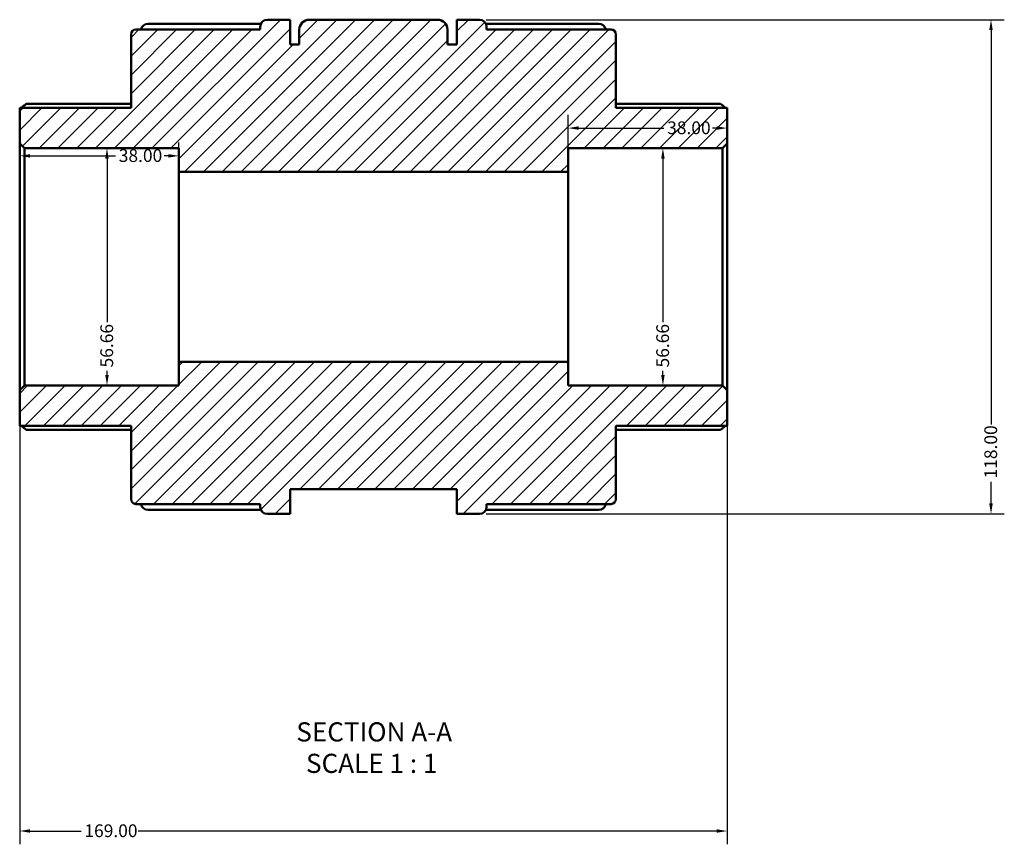
# Model space of a CAD drawing. Units: millimetres. Extents: x -1 to 973, y -378 to 745.
# Drawn here: x 367 to 602, y -378 to -181 of the extents above; entities that cross this region are included whole.
import ezdxf

# ---------------------------------------------------------------- set-up
doc = ezdxf.new("R2010")
doc.units = ezdxf.units.MM
for name, color, linetype, lineweight in [('Dimension (ANSI)', 7, 'Continuous', 25), ('Hatch (ANSI)', 7, 'Continuous', 18), ('Symbol (ANSI)', 7, 'Continuous', 25), ('Visible (ANSI)', 7, 'Continuous', 50)]:
    doc.layers.add(name, color=color, linetype=linetype, lineweight=lineweight)
doc.styles.add('Label Text (ANSI)', font='tahoma.ttf')
doc.styles.add('Note Text (ANSI)', font='tahoma.ttf')
doc.dimstyles.new('Default - mm (ANSI)', dxfattribs={"dimtxt": 3.048, "dimasz": 2.5, "dimexe": 3.175, "dimexo": 1.6002, "dimgap": 0.8, "dimtad": 0, "dimtoh": 1, "dimrnd": 1e-08, "dimzin": 4, "dimdsep": 46, "dimtxsty": 'Note Text (ANSI)', "dimcen": 0.09, "dimdle": 10, "dimclrd": 256, "dimclre": 256, "dimclrt": 256, "dimadec": 1, "dimazin": 1, "dimtfac": 1, "dimtofl": 0, "dimtmove": 0, "dimatfit": 3, "dimfxl": 1, "dimtolj": 1, "dimtzin": 4, "dimlwd": -1, "dimlwe": -1, "dimarcsym": 0})

# ---------------------------------------------------------------- blocks, each defined once
blk = doc.blocks.new('*D7')
at = {"layer": 'Defpoints', "color": 0, "transparency": 16777216}
for p in [(520.78, -211.93), (520.78, -268.59), (520.78, -268.59)]:
    blk.add_point(p, dxfattribs=at)
at = {"layer": 'Dimension (ANSI)', "transparency": 16777216}
for p, q in [((520.78, -214.43), (520.78, -253.47)), ((520.78, -266.09), (520.78, -265.1))]:
    blk.add_line(p, q, dxfattribs=at)
for points in [[(520.36, -214.43), (521.19, -214.43), (520.78, -211.93)], [(520.36, -266.09), (521.19, -266.09), (520.78, -268.59)]]:
    blk.add_solid(points, dxfattribs=at)
at = {"layer": 'Dimension (ANSI)', "transparency": 16777216, "insert": (519.19, -264.3), "char_height": 3.048, "attachment_point": 1, "rotation": 90, "style": 'Note Text (ANSI)'}
blk.add_mtext('\\A1;56.66', dxfattribs=at)
blk = doc.blocks.new('*D8')
at = {"layer": 'Defpoints', "color": 0, "transparency": 16777216}
for p in [(367.12, -269.72), (536.12, -269.72), (367.12, -374.98)]:
    blk.add_point(p, dxfattribs=at)
at = {"layer": 'Dimension (ANSI)', "transparency": 16777216}
for p, q in [((367.12, -271.32), (367.12, -378.15)), ((536.12, -271.32), (536.12, -378.15)), ((369.62, -374.98), (381.78, -374.98)), ((533.62, -374.98), (395.46, -374.98))]:
    blk.add_line(p, q, dxfattribs=at)
for points in [[(369.62, -374.56), (369.62, -375.39), (367.12, -374.98)], [(533.62, -374.56), (533.62, -375.39), (536.12, -374.98)]]:
    blk.add_solid(points, dxfattribs=at)
at = {"layer": 'Dimension (ANSI)', "transparency": 16777216, "insert": (382.58, -373.39), "char_height": 3.048, "attachment_point": 1, "style": 'Note Text (ANSI)'}
blk.add_mtext('\\A1;169.00', dxfattribs=at)
blk = doc.blocks.new('*D9')
at = {"layer": 'Defpoints', "color": 0, "transparency": 16777216}
for p in [(387.98, -211.93), (387.98, -268.59), (387.98, -268.59)]:
    blk.add_point(p, dxfattribs=at)
at = {"layer": 'Dimension (ANSI)', "transparency": 16777216}
for p, q in [((387.98, -214.43), (387.98, -253.47)), ((387.98, -266.09), (387.98, -265.1))]:
    blk.add_line(p, q, dxfattribs=at)
for points in [[(387.56, -214.43), (388.39, -214.43), (387.98, -211.93)], [(387.56, -266.09), (388.39, -266.09), (387.98, -268.59)]]:
    blk.add_solid(points, dxfattribs=at)
at = {"layer": 'Dimension (ANSI)', "transparency": 16777216, "insert": (386.39, -264.3), "char_height": 3.048, "attachment_point": 1, "rotation": 90, "style": 'Note Text (ANSI)'}
blk.add_mtext('\\A1;56.66', dxfattribs=at)
blk = doc.blocks.new('*D10')
at = {"layer": 'Defpoints', "color": 0, "transparency": 16777216}
for p in [(405.12, -213.77), (405.12, -217.6), (367.12, -240.26)]:
    blk.add_point(p, dxfattribs=at)
at = {"layer": 'Dimension (ANSI)', "transparency": 16777216}
for p, q in [((405.12, -216), (405.12, -210.6)), ((369.62, -213.77), (389.99, -213.77)), ((402.62, -213.77), (401.64, -213.77))]:
    blk.add_line(p, q, dxfattribs=at)
for points in [[(369.62, -213.36), (369.62, -214.19), (367.12, -213.77)], [(402.62, -213.36), (402.62, -214.19), (405.12, -213.77)]]:
    blk.add_solid(points, dxfattribs=at)
at = {"layer": 'Dimension (ANSI)', "transparency": 16777216, "insert": (390.79, -212.18), "char_height": 3.048, "attachment_point": 1, "style": 'Note Text (ANSI)'}
blk.add_mtext('\\A1;38.00', dxfattribs=at)
blk = doc.blocks.new('*D11')
at = {"layer": 'Defpoints', "color": 0, "transparency": 16777216}
for p in [(536.12, -207.14), (536.12, -210.8), (498.12, -217.6)]:
    blk.add_point(p, dxfattribs=at)
at = {"layer": 'Dimension (ANSI)', "transparency": 16777216}
for p, q in [((498.12, -216), (498.12, -203.96)), ((536.12, -209.2), (536.12, -203.96)), ((500.62, -207.14), (520.99, -207.14)), ((533.62, -207.14), (532.64, -207.14))]:
    blk.add_line(p, q, dxfattribs=at)
for points in [[(500.62, -206.72), (500.62, -207.55), (498.12, -207.14)], [(533.62, -206.72), (533.62, -207.55), (536.12, -207.14)]]:
    blk.add_solid(points, dxfattribs=at)
at = {"layer": 'Dimension (ANSI)', "transparency": 16777216, "insert": (521.79, -205.54), "char_height": 3.048, "attachment_point": 1, "style": 'Note Text (ANSI)'}
blk.add_mtext('\\A1;38.00', dxfattribs=at)
blk = doc.blocks.new('*D12')
at = {"layer": 'Defpoints', "color": 0, "transparency": 16777216}
for p in [(476.96, -181.26), (476.96, -299.26), (599.15, -299.26)]:
    blk.add_point(p, dxfattribs=at)
at = {"layer": 'Dimension (ANSI)', "transparency": 16777216}
for p, q in [((478.56, -181.26), (602.33, -181.26)), ((599.15, -183.76), (599.15, -277.92)), ((599.15, -296.76), (599.15, -291.6)), ((478.56, -299.26), (602.33, -299.26))]:
    blk.add_line(p, q, dxfattribs=at)
for points in [[(598.73, -183.76), (599.57, -183.76), (599.15, -181.26)], [(598.73, -296.76), (599.57, -296.76), (599.15, -299.26)]]:
    blk.add_solid(points, dxfattribs=at)
at = {"layer": 'Dimension (ANSI)', "transparency": 16777216, "insert": (597.56, -290.8), "char_height": 3.048, "attachment_point": 1, "rotation": 90, "style": 'Note Text (ANSI)'}
blk.add_mtext('\\A1;118.00', dxfattribs=at)

msp = doc.modelspace()

# ---------------------------------------------------------------- hatches: boundary and pattern name
at = {"layer": 'Hatch (ANSI)'}
h = msp.add_hatch(dxfattribs=at)
h.set_pattern_fill('ANSI31', color=256, scale=25.4, style=0)
h.set_pattern_definition([(45, (0, 0), (-2.245064, 2.245064), [])])
edge = h.paths.add_edge_path()
edge.add_ellipse((394.856, -295.77), major_axis=(-1.133, 0), ratio=1, start_angle=0, end_angle=90)
edge.add_line((394.856, -296.903), (424.583, -296.903))
edge.add_line((424.583, -296.903), (424.583, -297.563))
edge.add_ellipse((426.283, -297.563), major_axis=(-1.7, 0), ratio=1, start_angle=0, end_angle=90)
edge.add_line((426.283, -299.263), (431.723, -299.263))
edge.add_line((431.723, -299.263), (431.723, -293.363))
edge.add_line((431.723, -293.363), (471.523, -293.363))
edge.add_line((471.523, -293.363), (471.523, -299.263))
edge.add_line((471.523, -299.263), (476.964, -299.263))
edge.add_ellipse((476.964, -297.563), major_axis=(0, -1.7), ratio=1, start_angle=0, end_angle=90)
edge.add_line((478.663, -297.563), (478.663, -296.903))
edge.add_line((478.663, -296.903), (508.39, -296.903))
edge.add_ellipse((508.39, -295.77), major_axis=(0, -1.133), ratio=1, start_angle=0, end_angle=90)
edge.add_line((509.523, -295.77), (509.523, -278.222))
edge.add_line((509.523, -278.222), (536.123, -278.222))
edge.add_line((536.123, -278.222), (536.123, -269.724))
edge.add_line((536.123, -269.724), (534.99, -268.591))
edge.add_line((534.99, -268.591), (498.123, -268.591))
edge.add_line((498.123, -268.591), (498.123, -262.925))
edge.add_line((498.123, -262.925), (405.123, -262.925))
edge.add_line((405.123, -262.925), (405.123, -268.591))
edge.add_line((405.123, -268.591), (368.256, -268.591))
edge.add_line((368.256, -268.591), (367.123, -269.724))
edge.add_line((367.123, -269.724), (367.123, -278.222))
edge.add_line((367.123, -278.222), (393.723, -278.222))
edge.add_line((393.723, -278.222), (393.723, -295.77))
edge = h.paths.add_edge_path()
edge.add_ellipse((394.856, -184.756), major_axis=(0, 1.133), ratio=1, start_angle=0, end_angle=90)
edge.add_line((393.723, -184.756), (393.723, -202.303))
edge.add_line((393.723, -202.303), (367.123, -202.303))
edge.add_line((367.123, -202.303), (367.123, -210.802))
edge.add_line((367.123, -210.802), (368.256, -211.935))
edge.add_line((368.256, -211.935), (405.123, -211.935))
edge.add_line((405.123, -211.935), (405.123, -217.6))
edge.add_line((405.123, -217.6), (498.123, -217.6))
edge.add_line((498.123, -217.6), (498.123, -211.935))
edge.add_line((498.123, -211.935), (534.99, -211.935))
edge.add_line((534.99, -211.935), (536.123, -210.802))
edge.add_line((536.123, -210.802), (536.123, -202.303))
edge.add_line((536.123, -202.303), (509.523, -202.303))
edge.add_line((509.523, -202.303), (509.523, -184.756))
edge.add_ellipse((508.39, -184.756), major_axis=(1.133, 0), ratio=1, start_angle=0, end_angle=90)
edge.add_line((508.39, -183.623), (478.663, -183.623))
edge.add_line((478.663, -183.623), (478.663, -182.962))
edge.add_ellipse((476.964, -182.962), major_axis=(1.7, 0), ratio=1, start_angle=0, end_angle=90)
edge.add_line((476.964, -181.263), (471.523, -181.263))
edge.add_line((471.523, -181.263), (471.523, -187.163))
edge.add_line((471.523, -187.163), (469.323, -187.163))
edge.add_line((469.323, -187.163), (469.323, -183.623))
edge.add_ellipse((466.963, -183.623), major_axis=(2.36, 0), ratio=1, start_angle=0, end_angle=90)
edge.add_line((466.963, -181.263), (436.283, -181.263))
edge.add_ellipse((436.283, -183.623), major_axis=(0, 2.36), ratio=1, start_angle=0, end_angle=90)
edge.add_line((433.923, -183.623), (433.923, -187.163))
edge.add_line((433.923, -187.163), (431.723, -187.163))
edge.add_line((431.723, -187.163), (431.723, -181.263))
edge.add_line((431.723, -181.263), (426.283, -181.263))
edge.add_ellipse((426.283, -182.962), major_axis=(0, 1.7), ratio=1, start_angle=0, end_angle=90)
edge.add_line((424.583, -182.962), (424.583, -183.623))
edge.add_line((424.583, -183.623), (394.856, -183.623))

# ---------------------------------------------------------------- linework, layer by layer
at = {"layer": 'Visible (ANSI)'}
for p, q in [((397.783, -182.242), (424.743, -182.242)), ((424.583, -182.962), (424.583, -183.623)), ((431.723, -181.263), (426.283, -181.263)), ((431.723, -187.163), (431.723, -181.263)), ((466.963, -181.263), (436.283, -181.263)), ((476.964, -181.263), (471.523, -181.263)), ((471.523, -181.263), (471.523, -187.163)), ((478.503, -182.242), (505.464, -182.242)), ((478.663, -183.623), (478.663, -182.962)), ((393.723, -184.756), (393.723, -202.303)), ((424.583, -183.623), (394.856, -183.623)), ((433.923, -183.623), (433.923, -187.163)), ((469.323, -187.163), (469.323, -183.623)), ((508.39, -183.623), (478.663, -183.623)), ((509.523, -202.303), (509.523, -184.756)), ((433.923, -187.163), (431.723, -187.163)), ((471.523, -187.163), (469.323, -187.163)), ((368.792, -201.32), (393.723, -201.32)), ((509.523, -201.32), (534.454, -201.32)), ((393.723, -202.303), (367.123, -202.303)), ((367.123, -202.303), (367.123, -210.802)), ((536.123, -202.303), (509.523, -202.303)), ((536.123, -210.802), (536.123, -202.303)), ((367.123, -210.802), (368.256, -211.935)), ((367.123, -210.802), (367.123, -269.724)), ((534.99, -211.935), (536.123, -210.802)), ((536.123, -269.724), (536.123, -210.802)), ((368.256, -211.935), (405.123, -211.935)), ((368.256, -268.591), (368.256, -211.935)), ((405.123, -211.935), (405.123, -217.6)), ((498.123, -217.6), (498.123, -211.935)), ((498.123, -211.935), (534.99, -211.935)), ((534.99, -211.935), (534.99, -268.591)), ((405.123, -217.6), (498.123, -217.6)), ((405.123, -262.925), (405.123, -217.6)), ((498.123, -262.925), (498.123, -217.6)), ((498.123, -262.925), (405.123, -262.925)), ((405.123, -262.925), (405.123, -268.591)), ((498.123, -268.591), (498.123, -262.925)), ((368.256, -268.591), (367.123, -269.724)), ((367.123, -269.724), (367.123, -278.222)), ((405.123, -268.591), (368.256, -268.591)), ((534.99, -268.591), (498.123, -268.591)), ((536.123, -269.724), (534.99, -268.591)), ((536.123, -278.222), (536.123, -269.724)), ((367.123, -278.222), (393.723, -278.222)), ((393.723, -279.206), (368.792, -279.206)), ((393.723, -278.222), (393.723, -295.77)), ((509.523, -295.77), (509.523, -278.222)), ((509.523, -278.222), (536.123, -278.222)), ((534.454, -279.206), (509.523, -279.206)), ((431.723, -299.263), (431.723, -293.363)), ((431.723, -293.363), (471.523, -293.363)), ((471.523, -293.363), (471.523, -299.263)), ((394.856, -296.903), (424.583, -296.903)), ((424.743, -298.283), (397.783, -298.283)), ((424.583, -296.903), (424.583, -297.563)), ((505.464, -298.283), (478.503, -298.283)), ((478.663, -297.563), (478.663, -296.903)), ((478.663, -296.903), (508.39, -296.903)), ((426.283, -299.263), (431.723, -299.263)), ((471.523, -299.263), (476.964, -299.263))]:
    msp.add_line(p, q, dxfattribs=at)
for centre, radius, start, end in [((397.783, -183.942), 1.7, 90, 169.17509), ((426.283, -182.962), 1.7, 90, 180), ((436.283, -183.623), 2.36, 90, 180), ((466.963, -183.623), 2.36, 0, 90), ((476.964, -182.962), 1.7, 0, 90), ((505.464, -183.942), 1.7, 10.82491, 90), ((394.856, -184.756), 1.133, 90, 180), ((508.39, -184.756), 1.133, 0, 90), ((394.856, -295.77), 1.133, 180, 270), ((508.39, -295.77), 1.133, 270, 0), ((397.783, -296.584), 1.7, 190.82491, 270), ((426.283, -297.563), 1.7, 180, 270), ((476.964, -297.563), 1.7, 270, 0), ((505.464, -296.584), 1.7, 270, 349.17509)]:
    msp.add_arc(centre, radius, start, end, dxfattribs=at)
for points, knots in [([(368.792, -201.32), (368.79, -201.32), (368.788, -201.32), (368.762, -201.323), (368.725, -201.338), (368.587, -201.417), (368.455, -201.516), (368.149, -201.768), (367.946, -201.948), (367.676, -202.198), (367.62, -202.25), (367.564, -202.303)], [0.35348273, 0.35348273, 0.35348273, 0.35348273, 0.35664556, 0.35664556, 0.39279129, 0.39279129, 0.46508276, 0.46508276, 0.55304121, 0.55304121, 0.57581003, 0.57581003, 0.57581003, 0.57581003]), ([(535.683, -202.303), (535.627, -202.25), (535.57, -202.198), (535.301, -201.948), (535.098, -201.768), (534.791, -201.516), (534.659, -201.417), (534.521, -201.338), (534.485, -201.323), (534.458, -201.32), (534.456, -201.32), (534.454, -201.32)], [0.67097174, 0.67097174, 0.67097174, 0.67097174, 0.69374057, 0.69374057, 0.78169901, 0.78169901, 0.85399048, 0.85399048, 0.89013621, 0.89013621, 0.89329904, 0.89329904, 0.89329904, 0.89329904]), ([(367.564, -278.222), (367.62, -278.276), (367.676, -278.328), (367.946, -278.578), (368.149, -278.758), (368.455, -279.009), (368.587, -279.109), (368.725, -279.188), (368.762, -279.203), (368.788, -279.205), (368.79, -279.206), (368.792, -279.206)], [0.67097174, 0.67097174, 0.67097174, 0.67097174, 0.69374057, 0.69374057, 0.78169901, 0.78169901, 0.85399048, 0.85399048, 0.89013621, 0.89013621, 0.89329904, 0.89329904, 0.89329904, 0.89329904]), ([(534.454, -279.206), (534.456, -279.206), (534.458, -279.205), (534.485, -279.203), (534.521, -279.188), (534.659, -279.109), (534.791, -279.009), (535.098, -278.758), (535.301, -278.578), (535.57, -278.328), (535.627, -278.276), (535.683, -278.222)], [0.35348273, 0.35348273, 0.35348273, 0.35348273, 0.35664556, 0.35664556, 0.39279129, 0.39279129, 0.46508276, 0.46508276, 0.55304121, 0.55304121, 0.57581003, 0.57581003, 0.57581003, 0.57581003])]:
    msp.add_open_spline(points, degree=3, knots=knots, dxfattribs=at)

# ---------------------------------------------------------------- texts
at = {"layer": 'Symbol (ANSI)', "char_height": 4.572, "attachment_point": 7, "style": 'Label Text (ANSI)'}
for s, insert in [('SECTION A-A', (433.199, -355.027)), ('SCALE 1 : 1', (435.518, -362.54))]:
    msp.add_mtext(s, dxfattribs=dict(at, insert=insert))

# ---------------------------------------------------------------- dimensions: what is measured, and where the dimension line sits
at = {"layer": 'Dimension (ANSI)'}
for base, p1, p2, angle, override, picture, middle in [((599.152, -299.263), (476.964, -181.263), (476.964, -299.263), 90, {"dimtoh": 0, "dimdec": 2, "dimtp": 0, "dimtm": 0, "dimtdec": 2, "dimatfit": 1}, '*D12', (599.152, -284.763)), ((536.123, -207.138), (498.123, -217.6), (536.123, -210.802), 180, {"dimtoh": 0, "dimdec": 2, "dimtp": 0, "dimtm": 0, "dimtdec": 2, "dimatfit": 1}, '*D11', (526.814, -207.138)), ((387.978, -268.591), (387.978, -211.935), (387.978, -268.591), 270, {"dimtoh": 0, "dimdec": 2, "dimse1": 1, "dimse2": 1, "dimtp": 0, "dimtm": 0, "dimtdec": 2, "dimatfit": 1}, '*D9', (387.978, -259.282)), ((520.777, -268.591), (520.777, -211.935), (520.777, -268.591), 270, {"dimtoh": 0, "dimdec": 2, "dimse1": 1, "dimse2": 1, "dimtp": 0, "dimtm": 0, "dimtdec": 2, "dimatfit": 1}, '*D7', (520.777, -259.282)), ((367.123, -374.975), (536.123, -269.724), (367.123, -269.724), 180, {"dimtoh": 0, "dimdec": 2, "dimtp": 0, "dimtm": 0, "dimtdec": 2, "dimatfit": 1}, '*D8', (388.623, -374.975))]:
    dim = msp.add_linear_dim(base=base, p1=p1, p2=p2, angle=angle, dimstyle='Default - mm (ANSI)', override=override, dxfattribs=at)
    dim.commit()
    dim.dimension.update_dxf_attribs({"geometry": picture, "text_midpoint": middle, "dimtype": 160})
dim = msp.add_linear_dim(base=(405.123, -213.774), p1=(367.123, -240.263), p2=(405.123, -217.6), dimstyle='Default - mm (ANSI)', override={"dimtoh": 0, "dimdec": 2, "dimse1": 1, "dimtp": 0, "dimtm": 0, "dimtdec": 2, "dimatfit": 1}, dxfattribs=at)
dim.commit()
dim.dimension.update_dxf_attribs({"geometry": '*D10', "text_midpoint": (395.814, -213.774), "dimtype": 160})

doc.saveas('drawing.dxf')
